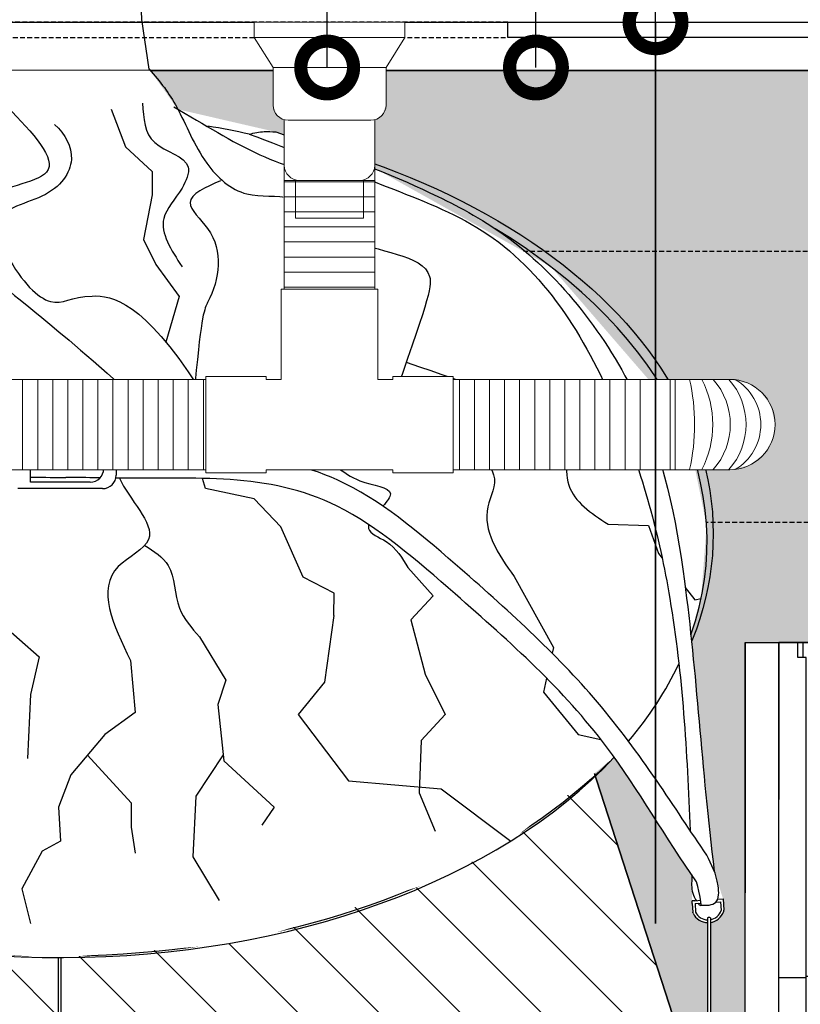
# Model space of a CAD drawing. Units: millimetres. Extents: x 2587 to 67757, y -8021 to 35459.
# Drawn here: x 47664 to 48182, y 3679 to 4333 of the extents above; entities that cross this region are included whole.
import ezdxf
from ezdxf import colors
from ezdxf.entities.mleader import LeaderData, LeaderLine
from ezdxf.math import Vec2, Vec3

# ---------------------------------------------------------------- set-up
doc = ezdxf.new("R2010")
doc.units = ezdxf.units.MM
doc.set_wipeout_variables(frame=1)
doc.linetypes.add('HIDDEN2', pattern=[4.7625, 3.175, -1.5875])
for name, color, linetype in [('L_Adapta_1', 252, 'Continuous'), ('L_detalje', 251, 'Continuous'), ('L_Rootspace_60', 7, 'Continuous'), ('L_Tekst', 7, 'Continuous'), ('L_træ', 8, 'Continuous'), ('L_træklump sele', 8, 'Continuous'), ('L_trærødder', 8, 'Continuous')]:
    doc.layers.add(name, color=color, linetype=linetype)
doc.layers.add('L_hatch', color=251, linetype='Continuous', lineweight=15)
doc.layers.add('L_RootRain', color=252, linetype='Continuous', lineweight=15)
doc.styles.add('s020', font='arial.ttf', dxfattribs={"height": 50})

# ---------------------------------------------------------------- blocks, each defined once
blk = doc.blocks.new('Adapta_frame_low')
at = {"color": 251, "linetype": 'HIDDEN2', "true_color": 0x636466}
blk.add_lwpolyline([(14965.6, 13222.35), (14965.6, 13212.35), (15565.6, 13212.35), (15565.6, 13222.35)], close=True, dxfattribs=at)
blk.add_lwpolyline([(15565.6, 13212.35), (15565.6, 13222.35), (15845.6, 13222.35), (15845.6, 13212.35)], close=True)
blk.add_lwpolyline([(14671.6, 13190.35), (15859.6, 13190.35)])
for points in [[(14675.6, 13070.35), (15855.6, 13070.35)], [(14671.6, 12890.35), (15859.6, 12890.35)]]:
    blk.add_lwpolyline(points, dxfattribs=at)
blk = doc.blocks.new('*U143')
at = {"layer": 'L_Adapta_1'}
blk.add_blockref('Adapta_frame_low', (-14675.6, -13220.35), dxfattribs=at)
blk = doc.blocks.new('*U199')
blk.add_wipeout([(-74.47, -28.77), (-106.15, -28.77), (-194.71, -52.59), (-250.06, -74.3), (-298.39, -98), (-355.09, -137.91), (-401.18, -187.88), (-433.58, -254.48), (-439.64, -287.49), (-439, -326.13), (-421.39, -385.92), (-438.17, -533.83), (-442.48, -545.96), (-443.98, -553.71), (-440.92, -559.88), (-435.08, -562.9), (-433.28, -563.06), (-428.8, -562.12), (-424.04, -558.06), (-422.29, -550.02), (-420, -532.39), (-369.08, -458.36), (-319.39, -499.14), (-238.47, -542.75), (-165.28, -567.62), (-111.32, -579.45), (-59.3, -586.36), (1.56, -589.24), (108.3, -580.92), (136.82, -575.66), (251.78, -538.58), (301.96, -511.81), (370.66, -456.23), (422.07, -534.23), (422.37, -551.59), (422.86, -559.14), (426.96, -564.3), (432.68, -566.06), (434.48, -565.95), (439.97, -563.48), (443.33, -558.48), (442.92, -550.26), (437.1, -531.89), (421.52, -374.84), (428.32, -350.65), (431.96, -302.22), (421.74, -251.57), (410.25, -224.72), (328.73, -130.4), (213.95, -66.23), (145.91, -40.8), (81, -25.78), (62.62, 0), (-53.5, 0)])
at = {"color": 254}
blk.add_wipeout([(464.39, -1154.21), (410.63, -1154.21), (389.59, -1159.46), (410.63, -1140.78), (421.22, -1140.78), (425.58, -1134.55), (432.68, -1132.03), (432.68, -566.06), (426.96, -564.3), (423.03, -559.79), (422.37, -551.59), (422.07, -534.23), (370.66, -456.23), (301.96, -511.81), (251.78, -538.58), (136.82, -575.66), (108.3, -580.92), (3.36, -589.24), (3.36, -987.01), (11.94, -989.66), (20.38, -995.8), (33.27, -995.8), (33.27, -1009.23), (-20.49, -1009.23), (-31.25, -1010.88), (-41.53, -1014.49), (-20.49, -995.8), (-9.9, -995.8), (-5.54, -989.57), (1.56, -987.05), (1.56, -589.24), (-59.3, -586.36), (-111.32, -579.45), (-165.28, -567.62), (-238.47, -542.75), (-319.39, -499.14), (-369.08, -458.36), (-420, -532.39), (-422.29, -550.02), (-423.91, -557.75), (-428.8, -562.12), (-433.28, -563.05), (-433.28, -1113.96), (-423.91, -1116.6), (-416.25, -1122.75), (-403.36, -1122.75), (-403.36, -1136.18), (-457.13, -1136.18), (-478.16, -1141.44), (-457.13, -1122.75), (-446.53, -1122.75), (-442.17, -1116.52), (-435.08, -1114), (-435.08, -562.9), (-440.92, -559.88), (-443.98, -553.71), (-442.48, -545.96), (-438.17, -533.83), (-421.39, -385.92), (-439, -326.13), (-439.64, -287.49), (-433.58, -254.48), (-401.18, -187.88), (-355.09, -137.91), (-298.39, -98), (-250.06, -74.3), (-194.71, -52.59), (-106.15, -28.77), (-74.47, -28.77), (-53.5, 0), (62.62, 0), (81, -25.78), (145.91, -40.8), (213.95, -66.23), (328.73, -130.4), (410.25, -224.72), (421.74, -251.57), (431.96, -302.22), (428.32, -350.65), (421.52, -374.84), (437.1, -531.89), (442.92, -550.26), (443.33, -558.48), (439.97, -563.48), (434.48, -565.95), (434.48, -1131.99), (443.84, -1134.63), (451.5, -1140.78), (464.39, -1140.78)], dxfattribs=at)
at = {"layer": 'L_træ'}
blk.add_lwpolyline([(61.87, 0.81), (57.01, 33.92), (51.68, 168.54), (42.75, 402.49), (42.75, 632.71), (44.47, 1001.08), (45.06, 1066.89), (44.53, 1135.87), (40.41, 1537.23), (51.78, 1630.3), (74.37, 1670.92), (105.99, 1698.01), (187.3, 1725.09), (221.08, 1734.74)], dxfattribs=at)
at = {"layer": 'L_træklump sele'}
for p, q in [((-25.33, -243.1), (31, -243.1)), ((-16.89, -247.95), (22.72, -247.95)), ((-16.89, -273.52), (-16.89, -247.95)), ((40, -252.1), (40, -268.75)), ((31.72, -256.95), (31.72, -264.52)), ((22.72, -273.52), (-16.89, -273.52)), ((31, -277.75), (-25.33, -277.75)), ((424.17, -551.47), (422.37, -551.59)), ((422.49, -553.39), (422.37, -551.59)), ((422.49, -553.39), (422.86, -559.14)), ((424.17, -551.47), (428.11, -551.22)), ((424.29, -553.27), (428.31, -553.01)), ((424.29, -553.27), (424.66, -559.03)), ((438.21, -552.37), (441.24, -552.17)), ((439.33, -550.49), (442.92, -550.26)), ((441.24, -552.17), (441.62, -557.93)), ((442.92, -550.26), (443.41, -557.81)), ((423.03, -559.79), (422.86, -559.14)), ((443.33, -558.48), (443.41, -557.81)), ((432.68, -562.81), (432.68, -1136.03)), ((434.48, -562.81), (434.48, -1136.03)), ((1.56, -589.24), (1.56, -991.06)), ((3.36, -589.24), (3.36, -991.06))]:
    blk.add_line(p, q, dxfattribs=at)
for centre, radius, start, end in [((22.72, -256.95), 9, 0, 90), ((31, -252.1), 9, 0, 90), ((22.72, -264.52), 9, 270, 0), ((31, -268.75), 9, 270, 0), ((432.92, -555.13), 10.93, 205.25797, 268.71177), ((432.92, -555.13), 9.13, 205.25797, 268.45787), ((432.92, -555.13), 9.13, 279.79562, 342.15992), ((432.92, -555.13), 10.93, 278.17102, 342.15992), ((433.58, -564.11), 1.58, 55.38394, 124.61606)]:
    blk.add_arc(centre, radius, start, end, dxfattribs=at)
for major_axis, ratio, start_param, end_param in [((-436.29, 7.89), 0.643435, 10.698877, 10.764143), ((-436.31, 7.86), 0.643081, 2.93065, 3.979557), ((-436.29, 7.89), 0.643435, 8.942564, 9.14267), ((-436.29, 7.89), 0.643435, 6.874564, 8.898546)]:
    blk.add_ellipse((-4.06, -308.4), major_axis=major_axis, ratio=ratio, start_param=start_param, end_param=end_param, dxfattribs=at)
for points in [[(128.35, -42.25), (138.35, -40.56), (145.91, -40.8)], [(427.47, -554.51), (438.17, -552.42), (439.63, -541.52), (432.09, -521.2)]]:
    blk.add_spline(points, degree=3, dxfattribs=at)
for points, knots in [([(128.35, -42.25), (154.52, -52.13), (210.66, -73.34), (313.98, -114.46), (377.24, -220.88), (413.63, -358.62), (419.02, -452.92), (421.01, -504.73)], [0, 0, 0, 0, 123.848956, 200.980682, 364.101875, 506.279409, 678.133179, 678.133179, 678.133179, 678.133179]), ([(145.91, -40.8), (203.73, -61.81), (237.61, -74.66), (319.39, -117.85), (394.74, -212.27), (423.36, -356.36), (428.43, -462.77), (437.1, -531.89)], [0, 0, 0, 0, 140.677576, 216.799816, 371.881084, 513.839291, 719.938432, 719.938432, 719.938432, 719.938432]), ([(29.83, -251.43), (27.33, -251.38), (17.56, -251.15), (7.85, -250.79), (0.66, -250.49)], [584.978998, 584.978998, 584.978998, 584.978998, 593.061174, 616.539094, 616.539094, 616.539094, 616.539094]), ([(432.09, -521.2), (410.99, -490.23), (366.15, -417.85), (275.4, -336.19), (176.22, -251.71), (91.21, -252.41), (39.99, -251.61)], [0, 0, 0, 0, 154.057031, 302.0629, 408.872078, 574.048177, 574.048177, 574.048177, 574.048177]), ([(425.34, -538.89), (404.87, -510.09), (362.63, -433.98), (278.85, -359.49), (168.31, -263.44), (92.16, -271.54), (40.13, -270.74), (39.78, -270.73)], [0, 0, 0, 0, 117.482566, 275.574114, 382.383291, 566.572387, 567.799608, 567.799608, 567.799608, 567.799608]), ([(422.18, -537.32), (421.96, -540.68), (421.68, -545.09), (424.37, -550.33), (425.03, -551.42)], [0, 0, 0, 0, 11.812881, 15.479165, 15.479165, 15.479165, 15.479165]), ([(426.19, -553.15), (426.68, -553.8), (429.89, -557.26), (427.44, -547.38), (425.34, -538.89)], [17.649415, 17.649415, 17.649415, 17.649415, 20.528731, 38.052766, 38.052766, 38.052766, 38.052766])]:
    blk.add_open_spline(points, degree=3, knots=knots, dxfattribs=at)
for points in [[(-16.89, -251.13), (-11.03, -250.95), (-5.18, -250.73), (0.66, -250.49)], [(-16.89, -270.15), (-11.03, -270.16), (-3.5, -270.23), (6.56, -270.39)], [(29.4, -270.55), (23.9, -270.47), (16.9, -270.39), (6.56, -270.39)], [(422.07, -534.23), (422.11, -535.26), (422.14, -536.29), (422.18, -537.32)]]:
    blk.add_open_spline(points, degree=3, dxfattribs=at)
at = {"layer": 'L_trærødder'}
for p, q in [((36.74, -25.73), (46.23, -50.61)), ((46.23, -50.61), (64.01, -67.19)), ((64.01, -67.19), (64.01, -82.6)), ((64.01, -82.6), (58.08, -112.22)), ((58.08, -112.22), (66.38, -128.8)), ((66.38, -128.8), (81.8, -150.13)), ((81.8, -150.13), (73.04, -180.35)), ((99.35, -227.74), (94.44, -210.17)), ((91.5, -250.27), (99.35, -227.74)), ((92.24, -252.86), (91.5, -250.27)), ((99.35, -277.71), (97.4, -270.92)), ((131.7, -284.57), (99.35, -277.71)), ((149.35, -303.18), (131.7, -284.57)), ((164.06, -336.5), (149.35, -303.18)), ((366.53, -301.37), (393.47, -302.22)), ((393.47, -302.22), (400.15, -320.92)), ((400.15, -320.92), (402.46, -323.86)), ((233.63, -330.24), (250.44, -348.97)), ((184.65, -347.27), (164.06, -336.5)), ((304.17, -336.2), (330.28, -383.32)), ((417.84, -343.51), (424.21, -351.64)), ((184.51, -362), (184.65, -347.27)), ((250.44, -348.97), (235.74, -365)), ((424.21, -351.64), (428.32, -350.65)), ((184.51, -362), (178.26, -406.41)), ((235.74, -365), (245.09, -401.07)), ((-37.5, -366.35), (-11.14, -389.52)), ((95.36, -376.08), (112.76, -405.07)), ((330.28, -383.32), (329.45, -387.05)), ((-11.14, -389.52), (-16.92, -414.55)), ((49.51, -391.89), (52.61, -426.44)), ((112.76, -405.07), (107.41, -421.1)), ((245.09, -401.07), (258.46, -427.78)), ((325.77, -403.62), (323.67, -413.03)), ((178.26, -406.41), (160.88, -427.78)), ((-16.92, -414.55), (-18.85, -456.9)), ((323.67, -413.03), (346.8, -441.1)), ((107.41, -421.1), (111.42, -458.5)), ((52.61, -426.44), (32.56, -441.14)), ((160.88, -427.78), (194.3, -471.86)), ((258.46, -427.78), (242.42, -445.15)), ((32.56, -441.14), (9.83, -467.85)), ((346.8, -441.1), (361.83, -444.39)), ((242.42, -445.15), (241.08, -479.87)), ((20.89, -454.86), (49.93, -486.55)), ((111.01, -454.68), (92.89, -481.93)), ((111.42, -458.5), (144.84, -489.23)), ((9.83, -467.85), (1.81, -489.23)), ((194.3, -471.86), (255.79, -477.2)), ((255.79, -477.2), (301.96, -511.81)), ((92.89, -481.93), (90.97, -522.36)), ((241.08, -479.87), (251.78, -505.25)), ((1.81, -489.23), (3.15, -511.93)), ((49.93, -486.55), (49.93, -502.58)), ((144.84, -489.23), (136.82, -501.25)), ((49.93, -502.58), (52.61, -519.95)), ((3.15, -511.93), (-9.21, -518.51)), ((-9.21, -518.51), (-22.7, -543.53)), ((90.97, -522.36), (108.3, -551.23)), ((-22.7, -543.53), (-16.92, -566.63))]:
    blk.add_line(p, q, dxfattribs=at)
for points, knots in [([(61.87, 0.81), (69.43, -7.36), (82.48, -24.9), (95.74, -60.89), (124, -86.44), (163.74, -79.54), (190, -121.56), (258.4, -121.62), (246.21, -154.79), (221.86, -224.72)], [0, 0, 0, 0, 36.593246, 82.296245, 118.888355, 151.1503, 201.896339, 269.378173, 301.64199, 301.64199, 301.64199, 301.64199]), ([(-32.18, -24.21), (-15.53, -41.47), (16.01, -74.2), (-56.44, -77.13), (-47.25, -119.3), (-38.86, -144.17), (-13.09, -159.03), (44.3, -210.17)], [0, 0, 0, 0, 56.126101, 106.366585, 141.653567, 170.350078, 204.464533, 204.464533, 204.464533, 204.464533]), ([(78.2, -24.19), (99.26, -36.05), (131.38, -57.41), (172.82, -69.92), (191.46, -66.23)], [0, 0, 0, 0, 68.200062, 130.447612, 130.447612, 130.447612, 130.447612]), ([(-0.81, -35.86), (6.23, -42.2), (15.66, -59.1), (-2.35, -86.1), (-46.38, -93.1), (-26.37, -137.1), (-1.61, -161.19), (15.66, -145.1), (58.12, -153.45), (94.44, -210.17)], [0, 0, 0, 0, 28.629488, 58.44868, 86.094802, 98.742182, 134.501578, 168.713458, 201.572184, 201.572184, 201.572184, 201.572184]), ([(109.39, -73.29), (99.31, -77.59), (80.76, -85.49), (112.67, -112.66), (108.23, -142.44), (96.55, -161.59), (92.47, -207.12)], [0, 0, 0, 0, 27.60856, 50.746209, 105.280651, 118.236083, 118.236083, 118.236083, 118.236083]), ([(232.64, -193.73), (281.9, -210.76), (306.52, -218.22), (347.7, -224.05), (332.67, -279.12), (355.33, -294.01), (366.53, -301.37)], [372.325096, 372.325096, 372.325096, 372.325096, 377.621576, 442.216485, 484.042662, 524.887286, 524.887286, 524.887286, 524.887286]), ([(44.3, -210.17), (47.4, -221.2), (61.6, -238.03), (48.8, -248.9), (45.93, -251.7)], [253.966901, 253.966901, 253.966901, 253.966901, 291.622058, 304.313633, 304.313633, 304.313633, 304.313633]), ([(99.35, -227.74), (120.52, -224.84), (146.93, -221.22), (148.98, -247.46), (157.19, -261.39), (180.69, -254.09), (193.54, -274.27), (227.14, -277.12), (219.91, -286.21), (217.07, -289.37)], [0, 0, 0, 0, 53.503519, 66.730629, 82.774297, 98.825328, 134.711387, 159.156842, 170.729512, 170.729512, 170.729512, 170.729512]), ([(42.19, -270.77), (48.28, -284.61), (76.68, -310.72), (21.8, -334.26), (38.11, -368.18), (49.51, -391.89)], [329.126707, 329.126707, 329.126707, 329.126707, 376.589023, 406.669262, 476.528284, 476.528284, 476.528284, 476.528284]), ([(207.74, -301.72), (207.48, -302.62), (207.16, -307.22), (224.04, -313.46), (230, -323.88), (233.63, -330.24)], [185.787025, 185.787025, 185.787025, 185.787025, 189.426258, 205.473162, 230.535056, 230.535056, 230.535056, 230.535056])]:
    blk.add_open_spline(points, degree=3, knots=knots, dxfattribs=at)
for points in [[(57.56, -21.78), (65.62, -47.93), (87.76, -64.02), (83.73, -78.1), (71.65, -98.22), (83.73, -130.4)], [(286.82, -212.21), (288.69, -233.71), (277.08, -241.44), (290.62, -268.52), (286.75, -289.79), (304.17, -336.2)], [(59.04, -315.42), (74.54, -328.79), (82.11, -357.16), (95.36, -376.08)]]:
    blk.add_spline(points, degree=3, dxfattribs=at)
blk = doc.blocks.new('RootRain PRC_PRCS')
at = {"layer": 'L_RootRain'}
blk.add_lwpolyline([(0, 0), (100, 0), (100, -10), (0, -10)], close=True, dxfattribs=at)
for points in [[(0, -10), (12.5, -30), (87.5, -30), (100, -10)], [(12.5, -30), (12.5, -55)], [(87.5, -30), (87.5, -55)], [(20, -64.68), (20, -95)], [(77.5, -65), (22.5, -65)], [(80, -64.68), (80, -95)], [(27.5, -104.68), (27.5, -130), (72.5, -130), (72.5, -104.68)], [(30, -105), (70, -105)]]:
    blk.add_lwpolyline(points, dxfattribs=at)
for centre, start, end in [((22.5, -55), 180, 270), ((77.5, -55), 270, 0), ((30, -95), 180, 270), ((70, -95), 270, 0)]:
    blk.add_arc(centre, 10, start, end, dxfattribs=at)
blk = doc.blocks.new('*U190')
blk.add_wipeout([(50, 0), (50, -10), (37.5, -30), (37.5, -55), (34.57, -62.07), (30, -65), (30, -177.17), (32, -177.17), (32, -237.17), (42, -237.17), (42, -235.17), (82, -235.17), (82, -237.17), (265.77, -237.17), (278.83, -240.16), (285.39, -244.47), (293.01, -254.59), (295.77, -267.17), (294.22, -276.68), (288.83, -286.35), (278.6, -294.28), (265.77, -297.17), (82, -297.17), (82, -299.17), (42, -299.17), (42, -297.17), (-42, -297.17), (-42, -299.17), (-82, -299.17), (-82, -297.17), (-700.49, -297.17), (-710.89, -295.31), (-719.43, -290.43), (-726.45, -282.2), (-730.49, -267.17), (-728, -255.2), (-722.13, -246.38), (-712.96, -239.88), (-700.49, -237.17), (-82, -237.17), (-82, -235.17), (-42, -235.17), (-42, -237.17), (-32, -237.17), (-30, -64.68), (-34.57, -62.07), (-37.5, -55), (-37.5, -30), (-50, -10), (-50, 0)]).dxf.layer = 'L_RootRain'
at = {"layer": 'L_RootRain'}
h = blk.add_hatch(dxfattribs=at)
h.set_pattern_fill('ANSI31', color=256, scale=3.15, angle=135)
h.set_pattern_definition([(180, (-30, -105), (-9e-16, -10.0013), [])])
h.paths.add_polyline_path([(-30, -177.17), (30, -177.17), (30, -105), (-30, -105)])
h = blk.add_hatch(dxfattribs=at)
h.set_pattern_fill('ANSI31', color=256, scale=3.15, angle=45)
h.set_pattern_definition([(90, (-310, -237.166), (-10.00125, 0), [])])
h.paths.add_polyline_path([(-540.49, -237.17), (-540.49, -297.17), (-82, -297.17), (-82, -237.17)])
h = blk.add_hatch(dxfattribs=at)
h.set_pattern_fill('ANSI31', color=256, scale=3.15, angle=45)
h.set_pattern_definition([(90, (560, -237.166), (-10.00125, 0), [])])
h.paths.add_polyline_path([(82, -237.17), (82, -297.17), (229.51, -297.17), (229.51, -237.17)])
for points in [[(-30, -95), (-30, -105)], [(30, -95), (30, -105)], [(-32, -177.17), (32, -177.17)], [(265.77, -237.17), (229.51, -237.17)], [(265.77, -297.17), (229.51, -297.17)]]:
    blk.add_lwpolyline(points, dxfattribs=at)
for points in [[(-30, -177.17), (30, -177.17), (30, -105), (-30, -105)], [(32, -237.17), (42, -237.17), (42, -235.17), (82, -235.17), (82, -299.17), (42, -299.17), (42, -297.17), (32, -297.17), (-32, -297.17), (-42, -297.17), (-42, -299.17), (-82, -299.17), (-82, -235.17), (-42, -235.17), (-42, -237.17), (-32, -237.17), (-32, -177.17), (32, -177.17)], [(-540.49, -237.17), (-540.49, -297.17), (-82, -297.17), (-82, -237.17)], [(82, -237.17), (82, -297.17), (229.51, -297.17), (229.51, -237.17)]]:
    blk.add_lwpolyline(points, close=True, dxfattribs=at)
for centre, radius, start, end in [((104.97, -267.15), 137.38, 347.39429, 12.60571), ((189.31, -267.15), 65.13, 332.58988, 27.41012), ((220.65, -267.15), 45.39, 318.65871, 41.34129), ((231.1, -267.15), 45.39, 318.65871, 41.34129), ((265.77, -267.17), 30, 270, 90), ((251.42, -267.15), 34.87, 300.70837, 59.29163)]:
    blk.add_arc(centre, radius, start, end, dxfattribs=at)
blk.add_blockref('RootRain PRC_PRCS', (-50, 0), dxfattribs=at)
blk = doc.blocks.new('_DotSmall')
at = {"color": 0, "linetype": 'ByBlock', "const_width": 0.5}
blk.add_lwpolyline([(-0.0625, 0, 1), (0.0625, 0, 1)], format="xyb", close=True, dxfattribs=at)
blk = doc.blocks.new('rootspace side 40')
at = {"layer": 'L_Rootspace_60', "linetype": 'Continuous'}
for p, q in [((0, 400), (4, 400)), ((4, 400), (7.5, 400)), ((4, 390), (4, 400)), ((7.5, 390), (7.5, 400)), ((7.5, 400), (20.03, 400)), ((42.5, 400), (20.03, 400)), ((42.5, 374.33), (42.5, 400)), ((42.5, 400), (42.5, 233.73)), ((42.5, 396), (42.5, 400)), ((42.5, 350.61), (42.5, 396)), ((2, 178.31), (2, 390)), ((2, 390), (7.5, 390)), ((20.02, 386.1), (20, 386.1)), ((42.5, 370.09), (42.5, 374.33)), ((42.5, 338.48), (42.5, 370.09)), ((42.5, 346.37), (42.5, 350.61)), ((42.5, 335.37), (42.5, 346.37)), ((42.5, 334.24), (42.5, 338.48)), ((42.5, 331.13), (42.5, 335.37)), ((42.5, 289.48), (42.5, 334.24)), ((42.5, 286.97), (42.5, 331.13)), ((20, 177.3), (20, 295.83)), ((42.5, 285.24), (42.5, 289.48)), ((42.5, 282.73), (42.5, 286.97)), ((42.5, 253.63), (42.5, 285.24)), ((42.5, 237.97), (42.5, 282.73)), ((42.5, 249.38), (42.5, 253.63)), ((42.5, 204.63), (42.5, 249.38)), ((42.5, 233.73), (42.5, 237.97)), ((42.5, 200.38), (42.5, 204.63)), ((42.5, 147.56), (42.5, 200.38)), ((2, 178.31), (0, 178.31)), ((2, 80.51), (2, 178.31)), ((2, 177.3), (20, 177.3)), ((20, 73), (20, 177.3)), ((42.5, 143.32), (42.5, 147.56)), ((42.5, 98.56), (42.5, 143.32)), ((42.5, 94.32), (42.5, 98.56)), ((42.5, 23.82), (42.5, 94.32)), ((5.5, 80), (5.5, 0)), ((11, 80), (5.5, 80)), ((11, 80), (11, 73)), ((20, 73), (11, 73)), ((20, 69), (20, 73)), ((11, 69), (11, 8.02)), ((11, 69), (20, 69)), ((20, 8.02), (20, 69)), ((42.5, 19.57), (42.5, 23.82)), ((42.5, 4), (42.5, 19.57)), ((20, 8.02), (11, 8.02)), ((20, 0), (20, 8.02)), ((0, 0), (5.5, 0)), ((20, 4), (26.7, 4)), ((26.7, 4), (48.06, 4)), ((26.7, 4), (26.7, 0)), ((52.75, 4), (48.06, 4)), ((48.06, 4), (48.06, 0)), ((52.75, 0), (52.75, 4)), ((5.5, 0), (20, 0)), ((20, 0), (26.7, 0)), ((26.7, 0), (48.06, 0)), ((52.75, 0), (48.06, 0))]:
    blk.add_line(p, q, dxfattribs=at)
at = {"layer": 'L_Rootspace_60'}
blk.add_lwpolyline([(0, 400), (0, 0)], dxfattribs=at)
at = {"layer": 'L_Rootspace_60', "linetype": 'Continuous'}
for centre, radius, start, end in [((78463.97, 326.59), 78443.98, 179.9463815, 180.0224708), ((-225779.71, 256.53), 225799.77, 0.0033511, 0.036405), ((0, -34.87), 115.01, 87.25886, 90), ((-0.04, -35.18), 115.7, 84.52531, 88.99032)]:
    blk.add_arc(centre, radius, start, end, dxfattribs=at)
blk = doc.blocks.new('*U170')
at = {"layer": 'L_Rootspace_60', "xscale": -1}
blk.add_blockref('rootspace side 40', (52.75, 0), dxfattribs=at)

msp = doc.modelspace()

# ---------------------------------------------------------------- hatches: boundary and pattern name
at = {"layer": 'L_hatch', "transparency": 33554687}
h = msp.add_hatch(dxfattribs=at)
h.set_pattern_fill('DOTS', color=256, scale=7, angle=45)
h.set_pattern_definition([(45, (25514.807, 6504.352), (-3.928862, 11.786586), [0, -11.1125])])
h.paths.add_polyline_path([(47106.59, 4299.46), (47104.09, 4176.96), (47096.59, 4176.96), (47096.59, 4139.46), (47094.09, 4139.46), (47094.09, 4020.46), (47149.09, 4010.46), (47149.09, 3994.46), (47188.09, 3994.46), (47188.09, 3919.46), (47230.59, 3919.46), (47230.59, 3523.46), (47382.03, 3991.65), (47994.15, 3991.65), (48145.59, 3523.47), (48145.59, 3919.46), (48188.09, 3919.46), (48188.09, 3994.46), (48227.09, 3994.46), (48227.09, 4010.46), (48277.09, 4020.46), (48279.59, 4176.96), (48272.09, 4179.46), (48269.59, 4299.46)])
h = msp.add_hatch(dxfattribs=at)
h.set_pattern_fill('ANSI31', color=256, scale=12)
h.set_pattern_definition([(45, (47240.843, 3419.46), (-26.94077, 26.94077), [])])
edge = h.paths.add_edge_path()
edge.add_spline(control_points=[(48122.57, 3167.47), (48122.8, 3167.47), (48125.99, 3167.33), (48129.16, 3166.39), (48131.77, 3164.92), (48131.94, 3164.83)], knot_values=[10.891075, 10.891075, 10.891075, 10.891075, 11.631524, 21.085029, 21.7208, 21.7208, 21.7208, 21.7208], degree=3, periodic=0)
edge.add_spline(control_points=[(48131.94, 3164.83), (48134.74, 3163.21), (48137.16, 3160.95), (48139.59, 3158.68)], knot_values=[0, 0, 0, 0, 10.891075, 10.891075, 10.891075, 10.891075], degree=3, periodic=0)
edge.add_line((48139.59, 3158.68), (48152.48, 3158.68))
edge.add_line((48152.48, 3158.68), (48152.48, 3145.25))
edge.add_line((48152.48, 3145.25), (48098.72, 3145.25))
edge.add_line((48098.72, 3145.25), (48077.68, 3140))
edge.add_line((48077.68, 3140), (48098.72, 3158.68))
edge.add_line((48098.72, 3158.68), (48109.31, 3158.68))
edge.add_spline(control_points=[(48109.31, 3158.68), (48110.55, 3161.01), (48111.79, 3163.34), (48113.67, 3164.91)], knot_values=[32.042041, 32.042041, 32.042041, 32.042041, 40.465575, 40.465575, 40.465575, 40.465575], degree=3, periodic=0)
edge.add_line((48112.65, 3164.55), (48113.67, 3164.91))
edge.add_spline(control_points=[(48113.67, 3164.91), (48113.75, 3164.98), (48115.66, 3166.51), (48118.24, 3167.25), (48120.77, 3167.43)], knot_values=[23.629657, 23.629657, 23.629657, 23.629657, 23.983216, 32.042041, 32.042041, 32.042041, 32.042041], degree=3, periodic=0)
edge.add_line((48120.77, 3167.43), (48120.77, 3419.46))
edge.add_line((48120.77, 3419.46), (47691.45, 3419.46))
edge.add_line((47691.45, 3419.46), (47691.45, 3372.45))
edge.add_spline(control_points=[(47691.45, 3372.45), (47691.68, 3372.44), (47694.87, 3372.3), (47701.23, 3370.42), (47705.9, 3366.05), (47708.47, 3363.66)], knot_values=[0, 0, 0, 0, 0.740449, 10.193954, 21.7208, 21.7208, 21.7208, 21.7208], degree=3, periodic=0)
edge.add_line((47708.47, 3363.66), (47721.36, 3363.66))
edge.add_line((47721.36, 3363.66), (47721.36, 3350.23))
edge.add_line((47721.36, 3350.23), (47667.6, 3350.23))
edge.add_line((47667.6, 3350.23), (47656.84, 3348.58))
edge.add_line((47656.84, 3348.58), (47646.56, 3344.97))
edge.add_line((47646.56, 3344.97), (47667.6, 3363.66))
edge.add_line((47667.6, 3363.66), (47678.19, 3363.66))
edge.add_spline(control_points=[(47678.19, 3363.66), (47679.43, 3365.99), (47680.67, 3368.32), (47682.55, 3369.89)], knot_values=[32.042041, 32.042041, 32.042041, 32.042041, 40.465575, 40.465575, 40.465575, 40.465575], degree=3, periodic=0)
edge.add_line((47681.54, 3369.53), (47682.55, 3369.89))
edge.add_spline(control_points=[(47682.55, 3369.89), (47682.63, 3369.95), (47684.54, 3371.49), (47687.12, 3372.23), (47689.65, 3372.41)], knot_values=[23.629657, 23.629657, 23.629657, 23.629657, 23.983216, 32.042041, 32.042041, 32.042041, 32.042041], degree=3, periodic=0)
edge.add_line((47689.65, 3372.41), (47689.65, 3419.46))
edge.add_line((47689.65, 3419.46), (47254.82, 3419.46))
edge.add_line((47254.82, 3419.46), (47254.82, 3185.5))
edge.add_spline(control_points=[(47254.82, 3185.5), (47255.05, 3185.49), (47258.24, 3185.36), (47261.41, 3184.41), (47264.02, 3182.95), (47264.19, 3182.86)], knot_values=[10.891075, 10.891075, 10.891075, 10.891075, 11.631524, 21.085029, 21.7208, 21.7208, 21.7208, 21.7208], degree=3, periodic=0)
edge.add_spline(control_points=[(47264.19, 3182.86), (47266.99, 3181.24), (47269.41, 3178.97), (47271.84, 3176.71)], knot_values=[0, 0, 0, 0, 10.891075, 10.891075, 10.891075, 10.891075], degree=3, periodic=0)
edge.add_line((47271.84, 3176.71), (47284.73, 3176.71))
edge.add_line((47284.73, 3176.71), (47284.73, 3163.28))
edge.add_line((47284.73, 3163.28), (47230.97, 3163.28))
edge.add_line((47230.97, 3163.28), (47209.93, 3158.02))
edge.add_line((47209.93, 3158.02), (47230.97, 3176.71))
edge.add_line((47230.97, 3176.71), (47241.56, 3176.71))
edge.add_spline(control_points=[(47241.56, 3176.71), (47242.8, 3179.04), (47244.04, 3181.37), (47245.92, 3182.94)], knot_values=[32.042041, 32.042041, 32.042041, 32.042041, 40.465575, 40.465575, 40.465575, 40.465575], degree=3, periodic=0)
edge.add_line((47244.9, 3182.58), (47245.92, 3182.94))
edge.add_spline(control_points=[(47245.92, 3182.94), (47246, 3183), (47247.91, 3184.54), (47250.49, 3185.28), (47253.02, 3185.46)], knot_values=[23.629657, 23.629657, 23.629657, 23.629657, 23.983216, 32.042041, 32.042041, 32.042041, 32.042041], degree=3, periodic=0)
edge.add_line((47253.02, 3185.46), (47253.02, 3419.46))
edge.add_line((47253.02, 3419.46), (47193.84, 3419.46))
edge.add_line((47193.84, 3419.46), (45635.34, 3419.46))
edge.add_line((45635.34, 3419.46), (45635.34, 3519.46))
edge.add_line((45635.34, 3519.46), (45615.34, 3519.46))
edge.add_line((45615.34, 3519.46), (45615.34, 3919.46))
edge.add_line((45615.34, 3919.46), (45588.09, 3919.46))
edge.add_line((45588.09, 3919.46), (45588.09, 3924.46))
edge.add_line((45588.09, 3924.46), (45683.15, 3924.46))
edge.add_line((45683.15, 3924.46), (45683.15, 3999.46))
edge.add_line((45683.15, 3999.46), (45098.59, 3999.46))
edge.add_line((45098.59, 3999.46), (45098.59, 2999.46))
edge.add_line((45098.59, 2999.46), (50307.84, 2999.46))
edge.add_line((50307.84, 2999.46), (50307.84, 3999.46))
edge.add_line((50307.84, 3999.46), (49797.83, 3999.46))
edge.add_line((49797.83, 3999.46), (49693.04, 3999.46))
edge.add_line((49693.04, 3999.46), (49693.04, 3924.46))
edge.add_line((49693.04, 3924.46), (49788.09, 3924.46))
edge.add_line((49788.09, 3924.46), (49788.09, 3919.46))
edge.add_line((49788.09, 3919.46), (49760.84, 3919.46))
edge.add_line((49760.84, 3919.46), (49760.84, 3519.46))
edge.add_line((49760.84, 3519.46), (49740.84, 3519.46))
edge.add_line((49740.84, 3519.46), (49740.84, 3419.46))
edge.add_line((49740.84, 3419.46), (48135.34, 3419.46))
edge.add_line((48135.34, 3419.46), (48122.57, 3419.46))
edge.add_line((48122.57, 3419.46), (48122.57, 3167.47))
h.paths.add_polyline_path([(48193.24, 3115.39), (48818.84, 3115.39), (48818.84, 3197.82), (48193.24, 3197.82)], flags=16)
h = msp.add_hatch(dxfattribs=at)
h.set_pattern_fill('ANSI31', color=256, scale=12, angle=90)
h.set_pattern_definition([(135, (47240.843, 3419.46), (-26.9408, -26.9408), [])])
edge = h.paths.add_edge_path()
edge.add_ellipse((47688.09, 4191.8), major_axis=(436.36, 0), ratio=0.643497, start_angle=225.46217, end_angle=314.53783, ccw=False)
edge.add_line((47382.03, 3991.59), (47230.59, 3523.46))
edge.add_line((47230.59, 3523.46), (48145.59, 3523.47))
edge.add_line((48145.59, 3523.47), (47994.15, 3991.65))
h.paths.add_polyline_path([(47240.84, 3523.46), (47240.84, 3419.46), (48135.34, 3419.46), (48135.34, 3523.46), (48145.59, 3523.47)])

# ---------------------------------------------------------------- linework, layer by layer
at = {"layer": 'L_detalje'}
for points in [[(47388.09, 4331.46), (50307.84, 4331.46)], [(48145.59, 3523.47), (47994.15, 3991.65)]]:
    msp.add_lwpolyline(points, dxfattribs=at)
at = {"layer": 'L_detalje', "color": 7, "true_color": 0xffffff}
msp.add_lwpolyline([(47106.59, 4299.46), (47104.09, 4176.96), (47096.59, 4176.96), (47096.59, 4139.46), (47094.09, 4139.46), (47094.09, 4020.46), (47149.09, 4010.46), (47149.09, 3994.46), (47188.09, 3994.46), (47188.09, 3919.46), (47230.59, 3919.46), (47230.59, 3523.46), (47382.03, 3991.65), (47994.15, 3991.65), (48145.59, 3523.47), (48145.59, 3919.46), (48188.09, 3919.46), (48188.09, 3994.46), (48227.09, 3994.46), (48227.09, 4010.46), (48277.09, 4020.46), (48279.59, 4176.96), (48272.09, 4179.46), (48269.59, 4299.46)], close=True, dxfattribs=at)
at = {"layer": 'L_detalje'}
msp.add_ellipse((47688.09, 3991.8), major_axis=(436.36, 0), ratio=0.643497, dxfattribs=at)

# ---------------------------------------------------------------- block references
msp.add_blockref('*U143', (47098.09, 4329.46))

# ---------------------------------------------------------------- next in the draw order: block references
at = {"layer": 'L_træ'}
msp.add_blockref('*U199', (47688.09, 4299.46), dxfattribs=at)

# ---------------------------------------------------------------- next in the draw order: block references
msp.add_blockref('*U170', (48135.34, 3519.46))
at = {"layer": 'L_RootRain'}
msp.add_blockref('*U190', (47869.75, 4331.46), dxfattribs=at)

# ---------------------------------------------------------------- next in the draw order: leaders
at = {"layer": 'L_Tekst'}
ml = msp.add_multileader_mtext('Standard', dxfattribs=at)
ml.set_content('\\pxi-3,l4,t4;- Dæksel, RootRain vandingssystem', color=256, style='s020')
ml.set_leader_properties()
ml.set_arrow_properties(name='DOTSMALL')
ml.build(insert=Vec2(0, 0))
ml.multileader.update_dxf_attribs({"has_dogleg": 0, "dogleg_length": 0, "arrow_head_size": 70})
ctx = ml.context
ctx.base_point, ctx.char_height, ctx.arrow_head_size, ctx.landing_gap_size, ctx.plane_origin = Vec3(47868.19, 5044.23), 40, 70, 0, Vec3(47316.84, 4526.46)
notes = []
notes.append((ctx, [(0, (1, 1, 0), (47868.19, 5044.23), (1, 0), 0, [(0, [(47868.19, 4301.46)], 0, [])])]))
ctx.mtext.insert, ctx.mtext.flow_direction = Vec3(47868.19, 5070.11), 5
ml = msp.add_multileader_mtext('Standard', dxfattribs=at)
ml.set_content('\\pxi-3,l4,t4;- Dæksel, RootRain udluftningssystem', color=256, style='s020')
ml.set_leader_properties()
ml.set_arrow_properties(name='DOTSMALL')
ml.build(insert=Vec2(0, 0))
ml.multileader.update_dxf_attribs({"has_dogleg": 0, "dogleg_length": 0, "arrow_head_size": 70})
ctx = ml.context
ctx.base_point, ctx.char_height, ctx.arrow_head_size, ctx.landing_gap_size, ctx.plane_origin = Vec3(48006.79, 4886.02), 40, 70, 0, Vec3(47490.99, 4532.71)
notes.append((ctx, [(0, (1, 1, 0), (48006.79, 4886.02), (1, 0), 0, [(0, [(48006.79, 4301.46)], 0, [])])]))
ctx.mtext.insert, ctx.mtext.flow_direction = Vec3(48006.79, 4911.9), 5
ml = msp.add_multileader_mtext('Standard', dxfattribs=at)
ml.set_content('- Træhulsrist, Adapta\\P- Allétræsmuld\\P- Råjordspude', color=256, style='s020')
ml.set_leader_properties()
ml.set_arrow_properties(name='DOTSMALL')
ml.build(insert=Vec2(0, 0))
ml.multileader.update_dxf_attribs({"has_dogleg": 0, "dogleg_length": 0, "arrow_head_size": 70})
ctx = ml.context
ctx.base_point, ctx.char_height, ctx.arrow_head_size, ctx.landing_gap_size, ctx.plane_origin = Vec3(48086.2, 4697.93), 40, 70, 0, Vec3(47206.2, 4526.46)
notes.append((ctx, [(0, (1, 1, 0), (48086.2, 4697.93), (1, 0), 0, [(2, [(48086.2, 4331.46), (48086.2, 3732.76), (48086.2, 4219.1)], 0, [])])]))
ctx.mtext.insert, ctx.mtext.flow_direction = Vec3(48086.2, 4723.81), 5
for ctx, leaders in notes:
    for number, flags, end, landing, length, lines in leaders:
        leader = LeaderData()
        leader.index, (leader.has_last_leader_line, leader.has_dogleg_vector, leader.attachment_direction) = number, flags
        leader.last_leader_point, leader.dogleg_vector, leader.dogleg_length = Vec3(end), Vec3(landing), length
        for number, points, colour, breaks in lines:
            line = LeaderLine()
            line.index, line.vertices, line.color, line.breaks = number, Vec3.list(points), colors.encode_raw_color(colour), breaks
            leader.lines.append(line)
        ctx.leaders.append(leader)

doc.saveas('drawing.dxf')
